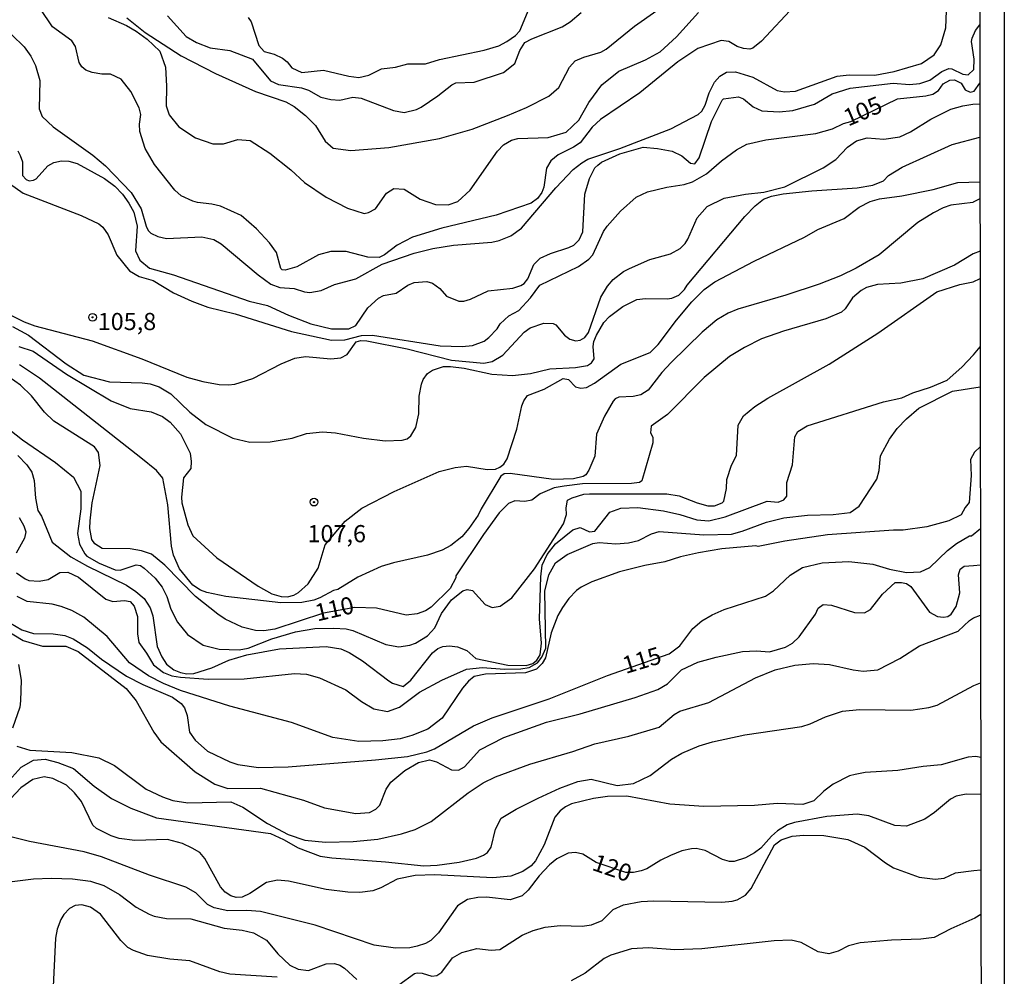
# Model space of a CAD drawing. Extents: x 183118 to 185535, y 1674282 to 1677059.
# Drawn here: x 185392 to 185535, y 1675705 to 1675844 of the extents above; entities that cross this region are included whole.
import ezdxf

# ---------------------------------------------------------------- set-up
doc = ezdxf.new("R2010")
doc.units = 0
doc.header["$MEASUREMENT"] = 0
doc.layers.get('0').update_dxf_attribs({"linetype": 'CONTINUOUS'})
for name, color, linetype in [('IMAGEM', 7, 'CONTINUOUS'), ('V-CURVA_DE_NIVEL', 4, 'CONTINUOUS'), ('V-CURVA_MESTRA', 1, 'CONTINUOUS'), ('V-PONTO_DE_APARELHO', 4, 'CONTINUOUS'), ('V-TEXTO_DE_ALTIMETRIA', 7, 'CONTINUOUS'), ('X-LIMITE_5000', 6, 'CONTINUOUS')]:
    doc.layers.add(name, color=color, linetype=linetype)
picture_1 = doc.add_image_def('image1.jpg', size_in_pixel=(4027, 4628))

# ---------------------------------------------------------------- blocks, each defined once
blk = doc.blocks.new('805')
at = {"color": 0, "linetype": 'ByBlock', "lineweight": -2}
for radius in [0.562, 0.0806]:
    blk.add_circle((0, 0), radius, dxfattribs=at)

msp = doc.modelspace()

# ---------------------------------------------------------------- linework, layer by layer
at = {"layer": 'V-CURVA_DE_NIVEL'}
for points in [[(185504.68, 1675846.53), (185499.88, 1675841.37), (185498.61, 1675840.37), (185498.17, 1675840.22), (185497.26, 1675840.29), (185496.32, 1675840.6), (185495.1, 1675841.33), (185494.01, 1675841.46), (185490.61, 1675840.31), (185487.66, 1675838.38), (185482.12, 1675833.85), (185476.39, 1675829.95), (185475.22, 1675828.86), (185473.44, 1675826.56), (185472.49, 1675825.92), (185470.26, 1675824.81), (185469.2, 1675823.97), (185468.54, 1675822.88), (185468.18, 1675820.14), (185467.89, 1675819.36), (185467.24, 1675818.46), (185466.33, 1675817.8), (185461.22, 1675816.05), (185453.3, 1675814.16), (185449.03, 1675812.85), (185446.81, 1675811.66), (185444.95, 1675810.25), (185444.19, 1675809.89), (185442.54, 1675809.91), (185439.37, 1675810.77), (185437.15, 1675810.77), (185435.36, 1675810.29), (185432.16, 1675808.54), (185430.47, 1675808.03), (185430.03, 1675808.08), (185429.83, 1675808.27), (185429.24, 1675810.59), (185428.21, 1675812.01), (185426.33, 1675814.05), (185424.05, 1675816.01), (185421.06, 1675817.37), (185419.82, 1675817.66), (185417.7, 1675817.88), (185417.05, 1675818.1), (185415.33, 1675818.86), (185414.39, 1675819.66), (185411.44, 1675823.44), (185410.09, 1675825.76), (185409.31, 1675828.2), (185409.26, 1675829.3), (185409.48, 1675830.68), (185409.24, 1675831.65), (185408.01, 1675834.07), (185406.59, 1675835.86), (185405.05, 1675836.59), (185403.77, 1675836.55), (185402.38, 1675836.81), (185401.47, 1675837.17), (185400.87, 1675837.65), (185400.47, 1675838.27), (185399.96, 1675840.62), (185399.43, 1675841.42), (185396.6, 1675843.45), (185394.78, 1675846.15)], [(185425.07, 1675844.84), (185425.54, 1675844.2), (185426.65, 1675840.75), (185427.41, 1675839.89), (185428.9, 1675839.49), (185430.11, 1675838.92), (185430.78, 1675838.36), (185431.45, 1675837.5), (185432.91, 1675836.81), (185436.05, 1675837.16), (185439.77, 1675836.26), (185441.23, 1675836.08), (185442.69, 1675836.44), (185444.51, 1675837.36), (185446.56, 1675837.57), (185448.34, 1675838.08), (185450.91, 1675838.08), (185452.98, 1675838.69), (185459.47, 1675840.05), (185461.58, 1675840.71), (185462.79, 1675841.33), (185464.04, 1675842.22), (185464.64, 1675842.88), (185466.52, 1675847.28)], [(185404.68, 1675844.81), (185407.35, 1675843.65), (185408.8, 1675842.81), (185410.37, 1675841.66), (185412.23, 1675839.9), (185413.03, 1675837.6), (185413.2, 1675834.81), (185413.14, 1675831.97), (185413.58, 1675830.65), (185414.99, 1675828.89), (185417.4, 1675827.3), (185419.97, 1675826.44), (185421.5, 1675826.43), (185423.58, 1675827.07), (185425.4, 1675826.89), (185428.25, 1675825.08), (185431.31, 1675822.64), (185433.31, 1675820.8), (185436.47, 1675818.66), (185439.55, 1675817.06), (185442, 1675816.27), (185442.62, 1675816.42), (185443.62, 1675816.97), (185445.22, 1675819.25), (185446.31, 1675819.92), (185447.81, 1675819.83), (185450.13, 1675818.39), (185452.39, 1675817.6), (185454.22, 1675817.53), (185455.64, 1675818.04), (185457.41, 1675819.68), (185461.4, 1675825.36), (185462.29, 1675826.29), (185463.44, 1675826.98), (185464.36, 1675827.22), (185468.77, 1675827.36), (185471.42, 1675828.13), (185473.24, 1675829.86), (185474.71, 1675832.45), (185476.63, 1675835.04), (185479.06, 1675837.01), (185482.95, 1675838.67), (185485.11, 1675839.8), (185487.46, 1675841.99), (185490.67, 1675845.56)], [(185413.36, 1675845.07), (185416.04, 1675842.06), (185417.58, 1675841.2), (185419.56, 1675840.41), (185422.41, 1675840.01), (185425.73, 1675838.74), (185428.37, 1675835.59), (185429.52, 1675835.06), (185432.88, 1675834.58), (185433.88, 1675834.22), (185435.69, 1675833.23), (185437.15, 1675832.87), (185438.46, 1675832.8), (185440.36, 1675833.2), (185441.56, 1675833.09), (185446.26, 1675831.26), (185447.83, 1675830.97), (185449.62, 1675831.41), (185450.31, 1675831.76), (185452.72, 1675833.4), (185454.74, 1675835.02), (185455.35, 1675835.3), (185458.01, 1675835.42), (185462.28, 1675836.83), (185463.93, 1675838.1), (185464.68, 1675840.02), (185465.39, 1675841.17), (185466.43, 1675841.73), (185470.83, 1675843.48), (185472, 1675844.18), (185473.59, 1675845.53)], [(185429.7, 1675805.51), (185431.78, 1675805.37), (185433.32, 1675804.87), (185434.08, 1675804.78), (185435.72, 1675805.09), (185437.69, 1675805.93), (185440.79, 1675806.77), (185444.59, 1675808.89), (185449.29, 1675810.51), (185452, 1675811.17), (185455.02, 1675811.68), (185460.56, 1675812.11), (185461.66, 1675812.33), (185463.37, 1675813.03), (185464.92, 1675814.14), (185469.89, 1675820.02), (185472.43, 1675822.71), (185473.67, 1675823.68), (185474.57, 1675824.19), (185479.25, 1675825.76), (185486.68, 1675828.62), (185490.65, 1675830.68), (185491.18, 1675831.19), (185491.66, 1675832.07), (185492.26, 1675833.86), (185493.02, 1675835.39), (185493.8, 1675836.3), (185494.75, 1675836.86), (185496.09, 1675836.9), (185498.61, 1675836.14), (185502.16, 1675834.19), (185503.2, 1675834.02), (185504.79, 1675834.08), (185510.88, 1675836.26), (185512.61, 1675836.46), (185516.37, 1675836.44), (185519.18, 1675836.94), (185523.19, 1675838.12), (185525.03, 1675839.4), (185525.96, 1675840.82), (185526.71, 1675843.3), (185526.82, 1675845.78)], [(185530.84, 1675838.73), (185530.44, 1675841.33), (185530.54, 1675841.81), (185531.05, 1675842.94), (185531.65, 1675843.73)], [(185390.66, 1675842.3), (185392.48, 1675840.57), (185393.43, 1675839.18), (185394.1, 1675837.85), (185394.75, 1675835.64), (185394.63, 1675831.52), (185395.09, 1675830.39), (185396.67, 1675828.91), (185402.46, 1675824.77), (185404.3, 1675823.22), (185408.04, 1675819.34), (185409.53, 1675816.97), (185410.22, 1675814.45), (185410.52, 1675813.83), (185410.92, 1675813.43), (185411.94, 1675812.92), (185413.18, 1675812.66)], [(185391.53, 1675825.42), (185391.89, 1675824.74), (185392.22, 1675823.79), (185392.24, 1675821.8), (185392.76, 1675821.25), (185393.19, 1675821.05), (185393.85, 1675821.12), (185394.21, 1675821.34), (185395.89, 1675823.22), (185396.8, 1675823.71), (185397.9, 1675823.97), (185398.96, 1675823.92), (185400.19, 1675823.55), (185404.15, 1675821.38), (185405.68, 1675820.27), (185406.78, 1675819.1), (185407.73, 1675817.79), (185408.42, 1675816.46), (185408.94, 1675814.45), (185408.69, 1675810.84), (185409.29, 1675809.49), (185410.74, 1675808.32), (185414.24, 1675807.34), (185425.25, 1675803.54), (185427.92, 1675802.89), (185430.98, 1675801.46), (185434.21, 1675800.22), (185437.25, 1675799.49), (185439.77, 1675799.49), (185440.77, 1675799.97), (185442.52, 1675802.53), (185444.09, 1675803.96), (185444.81, 1675804.33), (185446.63, 1675804.69), (185448.36, 1675805.86), (185449.25, 1675806.24), (185451.11, 1675806.39), (185451.92, 1675806.15), (185453.03, 1675805.37), (185453.99, 1675804.26), (185455.78, 1675803.53), (185456.51, 1675803.54), (185457.46, 1675803.8), (185460.05, 1675805.04), (185463.63, 1675805.4), (185464.83, 1675805.79), (185465.27, 1675806.08), (185465.81, 1675806.79), (185466.7, 1675808.84), (185467.62, 1675809.78), (185469.15, 1675810.47), (185471.8, 1675811.31), (185472.54, 1675811.68), (185473.29, 1675812.44), (185473.85, 1675813.61), (185474.15, 1675819.12), (185474.82, 1675821.36), (185475.6, 1675822.92), (185476, 1675823.32), (185476.55, 1675823.77), (185479.25, 1675824.95), (185482.63, 1675825.94), (185484.71, 1675825.76), (185486.87, 1675825.36), (185488.25, 1675824.7), (185489.52, 1675823.6), (185490.16, 1675823.51), (185490.76, 1675824.41), (185492.6, 1675829.66), (185494.12, 1675832.8), (185494.34, 1675832.98), (185496.49, 1675833.25), (185497.26, 1675833), (185498.63, 1675831.8), (185499.92, 1675831.22), (185502.43, 1675831.1), (185504.41, 1675831.27), (185507.6, 1675832.19), (185510.16, 1675833.71), (185512.79, 1675834.55), (185519.03, 1675835.28), (185521.44, 1675835.08), (185522.9, 1675835.19), (185524.36, 1675835.71), (185526.14, 1675836.94), (185527.13, 1675837.38), (185527.58, 1675837.34), (185529.17, 1675836.57), (185529.95, 1675836.48), (185530.78, 1675837.23), (185530.84, 1675838.73)], [(185460.62, 1675794.73), (185462.17, 1675795.68), (185465.3, 1675799.02), (185466.19, 1675799.62), (185468.15, 1675800.33), (185469.54, 1675800.26), (185469.92, 1675800.06), (185471.17, 1675798.57), (185471.94, 1675798), (185472.82, 1675797.76), (185473.44, 1675797.85), (185474.13, 1675798.25), (185474.66, 1675798.98), (185476.45, 1675804.1), (185477.45, 1675805.71), (185478.25, 1675806.68), (185479.75, 1675807.85), (185480.62, 1675808.28), (185483.58, 1675809.58), (185486.59, 1675810.4), (185488.01, 1675811.2), (185488.75, 1675811.92), (185489.12, 1675812.56), (185490.47, 1675815.66), (185491.97, 1675817.32), (185494.41, 1675818.52), (185497.51, 1675819.1), (185500.21, 1675819.41), (185503.24, 1675820.18), (185508.85, 1675822.93), (185510.71, 1675824.15), (185512.4, 1675825.94), (185513.7, 1675826.86), (185515.24, 1675827.31), (185517.68, 1675827.09), (185520.02, 1675827.43), (185521.58, 1675828.17), (185524.52, 1675830.03), (185527.46, 1675831.47), (185529.21, 1675831.98), (185530.66, 1675832.18), (185531.66, 1675832.23)], [(185390.79, 1675799.84), (185393.1, 1675798.55), (185398.57, 1675794.42), (185401.18, 1675792.76), (185404.9, 1675791.76), (185409.64, 1675791.65), (185410.81, 1675791.47), (185412.12, 1675791.05), (185413.84, 1675790.05), (185416.62, 1675787.35), (185418.92, 1675785.58), (185422.85, 1675783.59), (185425.33, 1675783.01), (185428.28, 1675783.04), (185431.49, 1675783.55), (185433.61, 1675784.25), (185435.91, 1675784.5), (185437.8, 1675784.34), (185441.89, 1675783.55), (185445.06, 1675783.17), (185447.54, 1675783.26), (185448.27, 1675783.5), (185448.78, 1675783.89), (185449.51, 1675785.13), (185449.93, 1675787.1), (185450.02, 1675789.69), (185450.33, 1675791.44), (185450.6, 1675792.13), (185451.2, 1675793), (185451.95, 1675793.49), (185453.52, 1675793.99), (185454.58, 1675794.02), (185456.55, 1675793.75), (185460.56, 1675792.89), (185463.59, 1675792.71), (185466.22, 1675793), (185469.02, 1675793.66), (185472.75, 1675793.84), (185474.53, 1675794.17), (185475.1, 1675794.53), (185475.47, 1675795.14), (185475.35, 1675796.91), (185475.44, 1675797.67), (185475.82, 1675798.57), (185476.9, 1675800.41), (185477.74, 1675801.3), (185479.68, 1675802.74), (185481.72, 1675803.75), (185482.96, 1675803.93), (185486.13, 1675803.87), (185486.82, 1675803.98), (185487.81, 1675804.4), (185488.63, 1675805.2), (185489.03, 1675805.87), (185497.42, 1675815.87), (185498.93, 1675817.4), (185500.14, 1675818.35), (185501.3, 1675818.83), (185503.02, 1675819.15), (185507.21, 1675819.59), (185513.78, 1675820.01), (185516.08, 1675820.39), (185517.61, 1675821.03), (185518.34, 1675821.8), (185520.34, 1675823.02), (185527.64, 1675826.34), (185531.67, 1675827.42)], [(185475.52, 1675791.58), (185479.38, 1675794.33), (185483.63, 1675796.03), (185484.8, 1675797.23), (185487.46, 1675800.77), (185489.7, 1675803.41), (185491.53, 1675805.22), (185493.06, 1675806.32), (185498.8, 1675809.34), (185506.14, 1675812.84), (185508.05, 1675813.96), (185511.92, 1675815.54), (185514.1, 1675817.2), (185515.71, 1675818.02), (185517.06, 1675818.41), (185520.31, 1675818.88), (185524.87, 1675819.79), (185528.47, 1675820.78), (185531.68, 1675820.89)], [(185531.68, 1675818.44), (185530.68, 1675817.94), (185530.62, 1675817.9), (185527.44, 1675817.48), (185526.31, 1675817.12), (185524.9, 1675816.37), (185522.61, 1675814.96), (185516.99, 1675810.29), (185513.65, 1675808.32), (185511.37, 1675807.23), (185508.24, 1675805.99), (185503.42, 1675804.38), (185496.42, 1675802.36), (185494.99, 1675801.76), (185493.35, 1675800.79), (185491.24, 1675799), (185486.69, 1675794.59), (185485.35, 1675793.13), (185483.36, 1675790.54), (185482.27, 1675789.86), (185481.17, 1675789.63), (185479.09, 1675789.54), (185478.56, 1675789.3), (185478.25, 1675788.96), (185477, 1675786.8), (185475.85, 1675784.16), (185475.59, 1675780.93), (185474.69, 1675778.91), (185474.26, 1675778.25), (185473.88, 1675778.01), (185472.49, 1675777.65), (185469.57, 1675777.55), (185463.23, 1675778.45), (185462.39, 1675778.38), (185461.88, 1675778.03), (185459.01, 1675773.29), (185458.59, 1675772.36), (185457.24, 1675770.43), (185456.2, 1675769.22), (185454.62, 1675767.94), (185453.34, 1675767.25), (185451.22, 1675766.52), (185446.26, 1675765.43), (185444.48, 1675764.88), (185441.08, 1675763.33), (185438.17, 1675761.56), (185437.54, 1675761.4), (185435.52, 1675760.32), (185434.67, 1675759.99), (185432.91, 1675759.66), (185429.85, 1675759.59), (185421.86, 1675760.5), (185419.09, 1675761.1), (185418.14, 1675761.45), (185417.04, 1675762.16), (185415.11, 1675764.57), (185414.22, 1675766.52), (185413.94, 1675767.84), (185413.38, 1675773.89), (185412.66, 1675777.76), (185411.74, 1675778.86), (185409.48, 1675780.71), (185394.69, 1675792.29), (185391.77, 1675794.26)], [(185413.18, 1675812.66), (185418.34, 1675812.88), (185420.08, 1675812.5), (185421.17, 1675811.88), (185426.57, 1675807.34), (185428.39, 1675806), (185429.7, 1675805.51)], [(185390.4, 1675784.78), (185392.2, 1675783.32), (185397.04, 1675780.02), (185399.66, 1675777.89), (185400.73, 1675775.87), (185400.7, 1675773.28), (185400.25, 1675769.7), (185400.54, 1675768.13), (185401.3, 1675766.74), (185401.6, 1675766.41), (185403.37, 1675765.39), (185405.7, 1675764.42), (185406.43, 1675764.37), (185408.77, 1675765.15), (185409.39, 1675765.03), (185409.95, 1675764.66), (185411.56, 1675763.18), (185412.59, 1675761.89), (185413.23, 1675760.52), (185413.83, 1675758.68), (185414.82, 1675756.79), (185416.26, 1675754.98), (185418.54, 1675753.46), (185420.88, 1675752.84), (185423.8, 1675752.77), (185425.11, 1675753.01), (185428.52, 1675754.34), (185432, 1675755.38), (185434.81, 1675755.85), (185437.58, 1675755.91), (185439.37, 1675755.8), (185440.36, 1675755.58), (185445.13, 1675753.52), (185447.03, 1675753.19), (185448.64, 1675753.43), (185449.47, 1675753.72), (185451.19, 1675754.81), (185452.3, 1675755.98), (185453.26, 1675758.06), (185454.72, 1675760.06), (185456.38, 1675761.36), (185456.99, 1675761.56), (185457.79, 1675761.4), (185459.61, 1675759.34), (185460.64, 1675758.9), (185461.78, 1675759.1), (185463.5, 1675760.32), (185466.78, 1675764.53), (185471.04, 1675771.12), (185471.48, 1675772.47), (185471.41, 1675773.45), (185471.61, 1675774.54), (185472.3, 1675774.89), (185474, 1675775.41), (185474.79, 1675775.48), (185486.06, 1675775.46), (185487.85, 1675775.19), (185490.47, 1675774.14), (185492.04, 1675773.74), (185493.03, 1675773.71), (185494.12, 1675774.14), (185494.37, 1675774.42), (185494.74, 1675776.24), (185494.8, 1675777.56), (185495.47, 1675779.63), (185496.22, 1675781.07), (185496.45, 1675785.49), (185497.25, 1675786.82), (185498.9, 1675788.17), (185500.79, 1675789.39), (185509.71, 1675794.35), (185516.8, 1675798.87), (185525.38, 1675804.89), (185528.73, 1675805.97), (185530.67, 1675806.33), (185531.7, 1675806.8)], [(185389.25, 1675802.12), (185392.48, 1675800.52), (185394.03, 1675799.93), (185402.35, 1675797.74), (185409.61, 1675795.12), (185416.17, 1675792.45), (185418.51, 1675791.83), (185420.88, 1675791.41), (185422.23, 1675791.36), (185423.16, 1675791.43), (185425.75, 1675792.25), (185429.89, 1675794.42), (185431.89, 1675795.23), (185433.46, 1675795.45), (185437.11, 1675795.12), (185438.57, 1675795.26), (185439.53, 1675795.75), (185440.84, 1675797.58)], [(185440.84, 1675797.58), (185441.52, 1675797.78), (185442.4, 1675797.74), (185448.23, 1675796.58), (185454.69, 1675794.92), (185459.4, 1675794.48), (185460.62, 1675794.73)], [(185391.7, 1675796.94), (185393.76, 1675796.23), (185398.61, 1675792.89), (185405.16, 1675789.03), (185407.93, 1675787.9), (185410.96, 1675787.42), (185412.63, 1675786.75), (185413.73, 1675785.91), (185415.26, 1675784.19), (185416.63, 1675781.38), (185416.81, 1675780.17), (185416.72, 1675779.14), (185415.69, 1675777.8), (185415.38, 1675774.99), (185415.44, 1675774.18), (185416.3, 1675770.94), (185417.02, 1675769.33), (185420.55, 1675766.17), (185426.53, 1675762.03), (185428.54, 1675760.9), (185429.92, 1675760.5), (185430.84, 1675760.47), (185431.76, 1675760.7), (185432.44, 1675761.1), (185433.81, 1675762.36), (185435.3, 1675764.66), (185436.31, 1675768.04), (185439.21, 1675771.5), (185441.63, 1675773.4), (185446.38, 1675775.82), (185452.9, 1675778.74), (185455.24, 1675779.32), (185456.91, 1675779.51), (185459.91, 1675779.03), (185461.11, 1675779.05), (185461.77, 1675779.34), (185462.33, 1675779.78), (185462.8, 1675780.57), (185464.21, 1675784.87), (185464.97, 1675788.28), (185465.23, 1675789.01), (185465.77, 1675789.78), (185468.22, 1675790.7)], [(185505.15, 1675784.54), (185506.5, 1675785.35), (185517.61, 1675788.85), (185520.28, 1675789.43), (185521.92, 1675790.18), (185524.48, 1675790.99), (185526.92, 1675792.03), (185529.03, 1675793.91), (185530.76, 1675795.72), (185531.71, 1675796.88)], [(185468.22, 1675790.7), (185470.99, 1675792.24), (185471.74, 1675792.11), (185472.75, 1675791.05), (185473.55, 1675790.85), (185474.35, 1675790.94), (185475.52, 1675791.58)], [(185391.35, 1675763.95), (185392.61, 1675763.07), (185393.16, 1675762.87), (185394.65, 1675762.75), (185395.97, 1675763.02), (185397.64, 1675764.04), (185398.85, 1675764.08), (185400.36, 1675763.33), (185404.34, 1675760.11), (185405.38, 1675759.77), (185407.09, 1675759.96), (185407.93, 1675759.77), (185408.51, 1675759.12), (185408.96, 1675757.62), (185408.96, 1675755.11), (185409.17, 1675753.8), (185410.3, 1675752.28), (185411.3, 1675750.58), (185412.74, 1675749.45), (185413.98, 1675748.98), (185415.22, 1675748.76), (185419.27, 1675748.47), (185424.49, 1675748.54), (185431.86, 1675749.32), (185433.61, 1675749.2), (185435.5, 1675748.68), (185439.34, 1675746.92), (185441.58, 1675745.25), (185443.38, 1675744.18), (185445.39, 1675743.76), (185447.14, 1675744.42), (185450.07, 1675746.57), (185453.3, 1675748.32), (185456.88, 1675749.96), (185459.21, 1675750.2), (185462.42, 1675749.96), (185464.83, 1675750), (185466.03, 1675750.18), (185467.22, 1675750.84), (185467.89, 1675751.68), (185468.45, 1675752.99), (185468.3, 1675761.28), (185468.87, 1675763.7), (185469.84, 1675765.44), (185471.54, 1675766.65), (185475.3, 1675768.24), (185476.21, 1675768.4), (185478.65, 1675768.2), (185480.51, 1675768.33), (185481.94, 1675768.69), (185483.83, 1675769.66), (185484.96, 1675769.97), (185491.46, 1675769.51), (185495.47, 1675769.62), (185497.04, 1675770.02), (185500.61, 1675771.34), (185503.13, 1675771.96), (185506.56, 1675772.36), (185510.28, 1675772.47), (185512.76, 1675772.74), (185514.09, 1675773.67), (185516.65, 1675777.59), (185516.99, 1675778.86), (185517.19, 1675780.99), (185518.52, 1675783.45), (185519.63, 1675784.98), (185520.96, 1675786.4), (185522.79, 1675787.94), (185527.68, 1675790.4), (185531.72, 1675791.07)], [(185502.27, 1675774.25), (185503.11, 1675774.6), (185503.55, 1675775.12), (185503.53, 1675777.14), (185504.37, 1675779.69), (185504.71, 1675783.79), (185505.15, 1675784.54)], [(185531.73, 1675782.3), (185530.87, 1675781.53), (185530.28, 1675780.46), (185530.39, 1675778.14), (185530.12, 1675774.19), (185529.52, 1675773.5), (185528.92, 1675772.41), (185527.17, 1675771.55), (185523.94, 1675770.68), (185520.52, 1675770.16), (185519.1, 1675770.19), (185509.48, 1675769.51), (185503.24, 1675768.58), (185499.37, 1675767.8), (185499.02, 1675767.89), (185494.08, 1675767.44), (185490.67, 1675766.87), (185488.06, 1675766.32), (185485.77, 1675765.55), (185482.89, 1675765.03), (185479.18, 1675764.1), (185475.17, 1675762.66), (185473.58, 1675761.89), (185472.91, 1675761.38), (185471.81, 1675760.21), (185470.86, 1675758.9), (185470.21, 1675757.75), (185469.24, 1675755.25), (185468.4, 1675751.61), (185467.92, 1675750.75), (185467.09, 1675749.94), (185465.5, 1675749.42), (185459.65, 1675749.2), (185458.01, 1675748.85), (185457.18, 1675748.21), (185456.31, 1675747.16), (185453.37, 1675742.82), (185451.26, 1675741.22), (185448.93, 1675740.26), (185447.21, 1675739.8), (185444.73, 1675739.53), (185441.23, 1675739.42), (185437.42, 1675739.97), (185431.42, 1675742.19), (185422.41, 1675744.56), (185415.22, 1675746.84), (185412.74, 1675747.86), (185410.59, 1675748.96), (185407.83, 1675750.86), (185404.57, 1675754.71), (185401.14, 1675757.51), (185399.39, 1675758.48), (185397.86, 1675759.08), (185396.55, 1675759.41), (185392.9, 1675759.77), (185391.46, 1675760.54)], [(185391.52, 1675781.04), (185392.86, 1675779.69), (185393.57, 1675778.6), (185393.94, 1675777.39), (185394.1, 1675774.84), (185394.48, 1675773.05), (185394.99, 1675772.23), (185396.53, 1675768.45), (185399.28, 1675766.28), (185401.69, 1675764.93), (185407.38, 1675762.16), (185408.75, 1675761.27), (185409.95, 1675760.21), (185410.81, 1675758.86), (185411.19, 1675757.7), (185411.85, 1675753.25), (185412.54, 1675751.72), (185413.2, 1675750.69), (185414.27, 1675749.84), (185415.22, 1675749.45), (185416.17, 1675749.27), (185417.16, 1675749.3), (185419.82, 1675750.16), (185422.26, 1675751.26), (185424.89, 1675752.04), (185429.67, 1675752.92), (185436.45, 1675753.23), (185438.57, 1675752.92), (185439.81, 1675752.39), (185441.76, 1675751.17), (185445.57, 1675748.23), (185446.12, 1675747.9), (185447.65, 1675747.44), (185448.78, 1675748.36), (185451.95, 1675752.33), (185452.72, 1675752.96), (185453.45, 1675753.24), (185454.4, 1675753.35), (185455.57, 1675753.21), (185456.95, 1675752.65), (185458.26, 1675751.49), (185462.91, 1675750.54), (185465.6, 1675750.49), (185466.56, 1675750.76), (185467.14, 1675751.27), (185467.64, 1675752.02), (185467.83, 1675753.72), (185467.52, 1675757.28), (185467.73, 1675763.39), (185467.93, 1675765.1), (185468.64, 1675766.65), (185469.86, 1675768.2), (185472.4, 1675770.22), (185473.47, 1675770.59), (185474.82, 1675769.95), (185475.59, 1675770.04), (185477.78, 1675772.78), (185479.38, 1675773.38), (185481.86, 1675773.47), (185485.58, 1675773), (185487.96, 1675772.47), (185490.44, 1675771.68), (185492.19, 1675771.55), (185494.56, 1675772.14), (185500.68, 1675774.42), (185502.27, 1675774.25)], [(185391.73, 1675772), (185392.44, 1675770.83), (185392.7, 1675769.95), (185392.5, 1675769), (185391.29, 1675766.82)], [(185386.57, 1675757.55), (185392.32, 1675754.12), (185395.13, 1675753.28), (185398.52, 1675753.28), (185400.31, 1675752.5), (185407.32, 1675747.15), (185408.8, 1675745.33), (185411.33, 1675740.79), (185412.39, 1675739.35), (185417.37, 1675735), (185420.22, 1675733.2), (185422.12, 1675732.56), (185426.88, 1675732.6), (185433.13, 1675730.85), (185436.2, 1675729.77), (185440.79, 1675728.95), (185442.76, 1675729.08), (185443.71, 1675729.55), (185444.26, 1675730.12), (185445.17, 1675732.49), (185445.86, 1675733.47), (185447.89, 1675735.21), (185449.89, 1675736.36), (185451.49, 1675736.72), (185452.54, 1675736.47), (185454.71, 1675735.28), (185455.71, 1675735.22), (185456.6, 1675735.74), (185458.85, 1675738.18), (185462.31, 1675739.97), (185468.57, 1675742.24), (185473.47, 1675743.45), (185481.44, 1675745.81), (185484.76, 1675746.96), (185486.17, 1675747.81), (185488.22, 1675749.84), (185490.58, 1675750.97), (185493.24, 1675751.7), (185497.11, 1675752.5), (185499.12, 1675752.62), (185501.01, 1675752.46), (185503.38, 1675753.15), (185504.37, 1675753.72), (185505.37, 1675754.67), (185507.72, 1675757.96), (185508.1, 1675758.82), (185508.82, 1675759.34), (185510.06, 1675759.28), (185513.41, 1675758.19), (185514.84, 1675758.15), (185515.73, 1675758.65), (185517.48, 1675760.88), (185519.32, 1675762.54), (185520.24, 1675762.57), (185520.96, 1675762.4), (185521.6, 1675761.97), (185524.34, 1675758.22), (185525.49, 1675757.6), (185526.36, 1675757.5), (185526.98, 1675757.62), (185527.51, 1675757.93), (185528.22, 1675759.08), (185528.74, 1675761.04), (185528.55, 1675763.68), (185528.8, 1675764.49), (185529.39, 1675764.94), (185530.75, 1675765.04)], [(185530.75, 1675765.04), (185531.76, 1675765.12)], [(185391.41, 1675738.73), (185393.27, 1675738.14), (185399.39, 1675737.82), (185403.33, 1675737.05), (185405.63, 1675735.9), (185410.23, 1675732.47), (185412.6, 1675731.34), (185414.13, 1675730.81), (185416.32, 1675730.48), (185422.56, 1675730.63), (185424.31, 1675729.83), (185427.91, 1675727.48), (185430.94, 1675725.89), (185433.35, 1675725.03), (185436.38, 1675724.76), (185440.39, 1675724.83), (185443.97, 1675725.19), (185447.43, 1675725.98), (185449.44, 1675726.62), (185451.74, 1675727.77), (185457.13, 1675731.95), (185459.32, 1675733.38), (185461.11, 1675734.28), (185466.12, 1675736.12), (185472.38, 1675737.94), (185475.59, 1675739.08), (185480.56, 1675740.2), (185484.97, 1675741.52), (185487.12, 1675743.33), (185487.97, 1675743.83), (185492.17, 1675745.07), (185498.97, 1675748.68), (185501.85, 1675749.84), (185504.73, 1675750.53), (185507.4, 1675750.78), (185509.77, 1675750.62), (185513.2, 1675749.85), (185514.65, 1675749.67), (185516.81, 1675749.85), (185519.99, 1675751.48), (185522.89, 1675753.36), (185528.5, 1675755.45), (185530.14, 1675757.04), (185530.76, 1675757.4), (185531.76, 1675757.81)], [(185391.66, 1675750.6), (185392.04, 1675748.32), (185391.95, 1675745.33), (185391.82, 1675744.4), (185390.77, 1675741.34)], [(185488.24, 1675737.73), (185490.76, 1675738.8), (185492.73, 1675739.38), (185497.44, 1675740.37), (185505.72, 1675741.61), (185506.96, 1675741.96), (185509.18, 1675742.98), (185511.66, 1675743.83), (185514.14, 1675744.09), (185521.62, 1675743.98), (185524.25, 1675744.36), (185525.45, 1675744.68), (185530.77, 1675747.54), (185531.77, 1675747.97)], [(185473.11, 1675733.57), (185475.04, 1675733.91), (185478.84, 1675733), (185481.24, 1675733.31), (185483.65, 1675734.46), (185486.73, 1675736.85), (185488.24, 1675737.73)], [(185389.83, 1675733.26), (185392.02, 1675735.68), (185393.85, 1675736.68), (185395.53, 1675736.83), (185397.39, 1675736.36), (185399.65, 1675735.48), (185402.66, 1675732.91), (185405.17, 1675731.1), (185407.98, 1675729.68), (185411.76, 1675728.3), (185428.36, 1675726), (185430.25, 1675725.14), (185432.37, 1675723.92), (185435.56, 1675722.73), (185437.29, 1675722.46), (185445.1, 1675721.91), (185450.68, 1675721.33), (185452.61, 1675721.4), (185455.82, 1675721.84), (185458.34, 1675722.44), (185459.39, 1675722.88), (185459.94, 1675723.26), (185460.51, 1675724.03), (185461.14, 1675726.66), (185461.94, 1675728.23), (185464.14, 1675729.57), (185467.31, 1675731.18), (185470.48, 1675732.6), (185473.11, 1675733.57)], [(185531.79, 1675737.08), (185531.07, 1675737.22), (185529.97, 1675737.11), (185526.05, 1675735.99), (185523.41, 1675735.76), (185519.72, 1675735.17), (185514.98, 1675734.9), (185513.52, 1675734.63), (185512.66, 1675734.39), (185510.28, 1675733.22), (185508.92, 1675732.17), (185507.49, 1675730.79), (185505.86, 1675730.26), (185502.14, 1675730.39), (185498.82, 1675730.08), (185491.46, 1675729.94), (185486.53, 1675730.28), (185480.26, 1675731.47), (185477.41, 1675731.42), (185475.37, 1675731.1), (185472.2, 1675730.34), (185471.32, 1675729.92), (185470.56, 1675729.33), (185469.75, 1675728.41), (185468.2, 1675724.36), (185466.96, 1675722.02), (185466.32, 1675721.33), (185465.09, 1675720.49), (185463.37, 1675719.8), (185460.71, 1675719.54), (185452.28, 1675719.98), (185449.44, 1675719.91), (185446.81, 1675719.38), (185444.42, 1675718.12), (185443.24, 1675717.68), (185441.38, 1675717.43), (185439.63, 1675717.46), (185436.45, 1675717.86), (185430.98, 1675719.1), (185429.38, 1675719.21), (185427.77, 1675718.88), (185425.36, 1675717.3), (185424.2, 1675716.77), (185423.36, 1675716.7), (185422.55, 1675716.92), (185421.75, 1675717.45), (185421.07, 1675718.27), (185418.8, 1675722.39), (185418.03, 1675723.25), (185416.95, 1675723.9), (185415.52, 1675724.54), (185413.36, 1675725.12), (185408.59, 1675725.01), (185406.32, 1675725.3), (185405.16, 1675725.69), (185403.01, 1675726.73), (185402.45, 1675727.24), (185400.81, 1675730.68), (185399.79, 1675731.93), (185398.63, 1675733.07), (185396.66, 1675734.02), (185395.38, 1675734.26), (185393.74, 1675733.86), (185391.99, 1675732.65), (185390.49, 1675731.08)], [(185460.49, 1675709.02), (185461.73, 1675709.13), (185465.01, 1675711.21), (185466.6, 1675711.88), (185468.37, 1675712.38), (185470.56, 1675712.61), (185473.73, 1675712.52), (185475.12, 1675712.72), (185476.65, 1675713.34), (185478.25, 1675714.93), (185479.75, 1675715.64), (185482.34, 1675716.1), (185484.2, 1675716.19), (185494.08, 1675716.02), (185495.58, 1675716.15), (185496.34, 1675716.37), (185497.53, 1675717.02), (185498.37, 1675718.01), (185501.74, 1675724.36), (185502.72, 1675725.11), (185504.33, 1675725.62), (185506.01, 1675725.76), (185508.93, 1675725.71), (185512.43, 1675725.16), (185514.91, 1675724.01), (185517.9, 1675721.73), (185519.1, 1675721.02), (185522.85, 1675719.64), (185525.16, 1675719.35), (185526.46, 1675719.52), (185528.13, 1675720.27), (185530.81, 1675720.61), (185531.81, 1675720.73)], [(185387.94, 1675718.67), (185393.81, 1675719.4), (185396.4, 1675719.5), (185399.5, 1675719.4), (185402.13, 1675719.09), (185404.06, 1675718.45), (185406.36, 1675717.15), (185408.8, 1675715.31), (185410.66, 1675714.25), (185411.39, 1675714), (185413.18, 1675713.63), (185416.76, 1675713.6), (185421.61, 1675712.21), (185424.23, 1675711.94), (185425.87, 1675711.55), (185427.75, 1675710.51), (185429.39, 1675708.52), (185431.16, 1675706.83), (185432.4, 1675706.25), (185433.87, 1675706.08), (185436.47, 1675707.03), (185437.67, 1675707.1), (185438.44, 1675706.85), (185439.12, 1675706.39), (185440.94, 1675704.75)], [(185429.34, 1675705.1), (185422.41, 1675705.53), (185420.95, 1675705.86), (185416.61, 1675707.47), (185413.69, 1675707.72), (185410.41, 1675708.23), (185408.38, 1675708.96), (185407.58, 1675709.4), (185406.54, 1675710.44), (185403.59, 1675714.27), (185402.15, 1675715.29), (185400.85, 1675715.62), (185399.88, 1675715.55), (185399.08, 1675715.11), (185398.24, 1675714.22), (185397.8, 1675713.49), (185397.29, 1675712.07), (185397.04, 1675710.79), (185396.62, 1675702.76)], [(185531.82, 1675714.23), (185530.92, 1675713.67), (185527.46, 1675712.16), (185525.01, 1675710.88), (185523.08, 1675710.62), (185518.81, 1675710.48), (185514.25, 1675710.08), (185512.54, 1675709.68), (185511.04, 1675708.89), (185509.69, 1675708.49), (185508.13, 1675708.78), (185505.65, 1675710.15), (185504.19, 1675710.5), (185501.71, 1675710.37), (185491.16, 1675709.2), (185487.23, 1675709.07), (185483.4, 1675709.36), (185480.91, 1675709.24), (185477.92, 1675708.31), (185476.96, 1675707.8), (185474.2, 1675705.66), (185472.13, 1675704.55)], [(185451.84, 1675705.24), (185452.57, 1675705.32), (185453.32, 1675705.84), (185454.87, 1675707.91), (185456.2, 1675708.69), (185458.41, 1675709.26), (185460.49, 1675709.02)], [(185447.04, 1675703.97), (185449.31, 1675705.64), (185449.73, 1675705.75), (185450.42, 1675705.7), (185451.84, 1675705.24)]]:
    msp.add_lwpolyline(points, dxfattribs=at)
at = {"layer": 'V-CURVA_MESTRA'}
for points in [[(185407.43, 1675844.76), (185410.11, 1675842.65), (185415.33, 1675839.23), (185420.33, 1675836.68), (185426.17, 1675834.06), (185430.58, 1675832.56), (185431.78, 1675831.88), (185433.42, 1675830.57), (185434.92, 1675829.11), (185436.3, 1675826.82), (185437.46, 1675825.82), (185440.03, 1675825.47), (185445.57, 1675825.91), (185452.98, 1675827.22), (185457.72, 1675828.58), (185462.89, 1675830.55), (185465.61, 1675831.72), (185468.9, 1675833.38), (185470.35, 1675834.64), (185471.88, 1675837.61), (185472.74, 1675838.5), (185473.99, 1675839.04), (185476.47, 1675839.78), (185477.25, 1675840.22), (185481.37, 1675843.56), (185487.39, 1675847.83)], [(185481.62, 1675818.68), (185483.24, 1675819.45), (185486.08, 1675820.14), (185488.58, 1675820.49), (185489.82, 1675820.9), (185491.87, 1675822.07), (185494.04, 1675823.97), (185496.2, 1675825.56), (185497.73, 1675826.36), (185500.5, 1675827.02), (185507.76, 1675827.95), (185510.2, 1675828.6), (185511.81, 1675829.37), (185512.88, 1675829.7), (185519.65, 1675833), (185523.81, 1675833.42), (185524.83, 1675833.67), (185525.63, 1675834.18), (185526.32, 1675835.17), (185527.31, 1675835.71), (185527.98, 1675835.73), (185528.95, 1675835.24), (185529.55, 1675834.31), (185530.24, 1675833.93), (185530.83, 1675834.09), (185531.66, 1675835.26)], [(185384.99, 1675824.38), (185392.31, 1675819.23), (185400.78, 1675816), (185403.33, 1675814.78), (185403.92, 1675814.3), (185404.72, 1675813.18), (185405.97, 1675810.22), (185407.8, 1675807.92), (185409.24, 1675807.1), (185411.28, 1675806.52), (185414.24, 1675804.75), (185416.9, 1675803.53), (185419.24, 1675802.63), (185423.18, 1675801.67), (185431.42, 1675799.11), (185437.25, 1675797.86), (185439.19, 1675797.87), (185441.6, 1675798.51), (185443.2, 1675798.59), (185453.05, 1675797), (185456.26, 1675796.91), (185457.79, 1675797.05), (185459.47, 1675797.69), (185460.16, 1675798.23), (185461.38, 1675799.51), (185461.82, 1675800.23), (185463.06, 1675801.38), (185464.52, 1675802.15), (185466.21, 1675804), (185467.59, 1675805.85), (185473.22, 1675808.56)], [(185473.22, 1675808.56), (185474.73, 1675809.65), (185475.3, 1675810.25), (185476.84, 1675813.65), (185477.39, 1675814.45), (185479.31, 1675816.6), (185481.62, 1675818.68)], [(185531.69, 1675810.8), (185530.69, 1675810.4), (185527.97, 1675808.78), (185523.37, 1675806.79), (185520.16, 1675806.12), (185516.77, 1675805.97), (185515.17, 1675805.52), (185514.38, 1675805.07), (185513.12, 1675804), (185512.04, 1675802.38), (185511.5, 1675801.9), (185509.22, 1675800.94), (185503.09, 1675799.17), (185499.88, 1675798.03), (185497.4, 1675796.79), (185495.21, 1675795.45), (185491.49, 1675792.42), (185486.15, 1675787.04), (185483.81, 1675785.33), (185483.69, 1675784.34), (185484.02, 1675783.7), (185484.05, 1675782.9), (185482.45, 1675777.34), (185482.1, 1675777.1), (185480.95, 1675776.97), (185473.8, 1675776.92), (185471.14, 1675776.59), (185469.64, 1675776.32), (185467.6, 1675775.48), (185466.43, 1675774.56), (185465.41, 1675774.35), (185463.92, 1675774.46), (185463.02, 1675774.06), (185461.65, 1675772.69), (185459.35, 1675769.55), (185455.35, 1675763.55), (185455.36, 1675763.24), (185454.5, 1675761.69), (185451.77, 1675758.95), (185450.93, 1675758.42), (185449.73, 1675757.99), (185448.12, 1675757.82), (185443.78, 1675758.83), (185440.63, 1675758.94), (185436.08, 1675758.09), (185428.98, 1675755.78), (185427.37, 1675755.54), (185426.17, 1675755.58), (185424.23, 1675756.04), (185421.75, 1675757.24), (185420.67, 1675757.93), (185417.43, 1675760.52), (185412.96, 1675765.1), (185410.99, 1675766.67), (185409.57, 1675767.16), (185407.89, 1675767.44), (185403.81, 1675767.49), (185402.75, 1675768.17), (185402.34, 1675768.82), (185402.02, 1675770.43), (185402.06, 1675771.52), (185402.36, 1675774.18), (185403.52, 1675779.58), (185403.28, 1675781.48), (185402.73, 1675782.32), (185396.8, 1675786.05), (185395.45, 1675787.38), (185393.52, 1675789.72), (185391.91, 1675791.27), (185390.27, 1675792.46)], [(185530.16, 1675769.35), (185530.45, 1675769.37), (185531.74, 1675770.44)], [(185390.49, 1675756.65), (185392.14, 1675755.67), (185393.81, 1675755.14), (185396.69, 1675755.07), (185398.37, 1675754.85), (185399.61, 1675754.36), (185401.69, 1675753.05), (185403.71, 1675751.38), (185407.35, 1675748.94), (185409.75, 1675747.72), (185414.09, 1675745.86), (185415.33, 1675744.95), (185415.84, 1675744.32), (185416.19, 1675743.22), (185416.57, 1675740.77), (185417.35, 1675739.6), (185419.18, 1675738.02), (185422.41, 1675736.47), (185423.61, 1675736.05), (185426.6, 1675735.63), (185430.94, 1675735.74), (185443.64, 1675736.72), (185448.31, 1675737.23), (185451.12, 1675737.93), (185452.21, 1675738.35), (185457.9, 1675741.67), (185460.64, 1675742.87), (185468.92, 1675745.6), (185477.41, 1675749.03), (185486.42, 1675752.17), (185487.95, 1675753.35), (185489.88, 1675755.84), (185491.16, 1675756.98), (185492.66, 1675757.86), (185494.41, 1675758.63), (185500.43, 1675760.59), (185501.63, 1675761.34), (185504.06, 1675763.61), (185505.84, 1675764.75), (185508.71, 1675765.43), (185512.58, 1675765.61), (185516.08, 1675765.25), (185518.52, 1675764.52), (185520.96, 1675764.02), (185523.04, 1675764.12), (185524.37, 1675764.73), (185526.93, 1675767.24), (185528.24, 1675768.25), (185530.16, 1675769.35)], [(185531.8, 1675731.7), (185529.68, 1675731.76), (185528.22, 1675731.47), (185527.38, 1675731.01), (185525.07, 1675729.08), (185523.63, 1675728.1), (185520.96, 1675727.09), (185519.29, 1675727.2), (185515.49, 1675728.61), (185513.78, 1675728.81), (185509.37, 1675728.48), (185504.66, 1675727.64), (185503.6, 1675727.26), (185502.21, 1675726.38), (185501.32, 1675725.65), (185499.75, 1675723.87), (185498.86, 1675723.19), (185497.51, 1675722.48), (185495.87, 1675721.95), (185495.21, 1675721.93), (185494.16, 1675722.21), (185491.68, 1675723.56), (185490.33, 1675723.81), (185489.67, 1675723.78), (185488.28, 1675723.48), (185486.61, 1675722.81), (185485.18, 1675722.13), (185483.16, 1675720.87), (185482.34, 1675720.57), (185481.24, 1675720.36), (185480.12, 1675720.36), (185475.8, 1675721.8), (185473.86, 1675723.03), (185472.78, 1675723.26), (185471.72, 1675723.16), (185470.06, 1675722.35), (185469, 1675721.47), (185467.46, 1675719.85), (185465.89, 1675717.75), (185465.01, 1675716.92), (185463.23, 1675716.37), (185459.8, 1675716.77), (185458.56, 1675716.72), (185457.02, 1675716.39), (185455.58, 1675715.49), (185452.83, 1675711.55), (185451.68, 1675710.46), (185450.91, 1675710), (185449.69, 1675709.59), (185448.64, 1675709.37), (185446.56, 1675709.31), (185443.46, 1675709.75), (185434.85, 1675712.67), (185426.9, 1675714.64), (185424.89, 1675714.8), (185422.12, 1675714.75), (185420.15, 1675715.2), (185419.16, 1675715.67), (185417.45, 1675717.37), (185416.03, 1675718.19), (185410.7, 1675719.93), (185403.73, 1675722.61), (185401.22, 1675723.37), (185393.23, 1675724.87), (185389.73, 1675725.71)]]:
    msp.add_lwpolyline(points, dxfattribs=at)
at = {"layer": 'X-LIMITE_5000'}
msp.add_lwpolyline([(185531.64, 1675848.8), (185531.65, 1675843.67), (185531.66, 1675835.39), (185531.66, 1675832.31), (185531.67, 1675827.58), (185531.68, 1675820.78), (185531.68, 1675818.59), (185531.69, 1675810.99), (185531.7, 1675806.8), (185531.71, 1675796.72), (185531.72, 1675791), (185531.73, 1675782.25), (185531.75, 1675770.33), (185531.76, 1675765.12), (185531.76, 1675757.98), (185531.78, 1675748.09), (185531.79, 1675737.08), (185531.8, 1675731.7), (185531.81, 1675720.73), (185531.82, 1675714.28), (185531.84, 1675699.09)], dxfattribs=at)

# ---------------------------------------------------------------- block references
at = {"layer": 'V-PONTO_DE_APARELHO'}
for p in [(185402.43, 1675801.17), (185434.69, 1675774.26)]:
    msp.add_blockref('805', p, dxfattribs=at)

# ---------------------------------------------------------------- texts
at = {"layer": 'V-TEXTO_DE_ALTIMETRIA'}
for s, rotation, p in [('105', 23.2357, (185512.49, 1675828.93)), ('110', 12.9576, (185435.16, 1675756.88)), ('115', 16.8065, (185480.07, 1675749.23)), ('120', 341.249, (185475.03, 1675720.74))]:
    msp.add_text(s, height=2.5, rotation=rotation, dxfattribs=at).set_placement(p)
for s, p in [('105,8', (185403.18, 1675799.31)), ('107,6', (185433.73, 1675768.42))]:
    msp.add_text(s, height=2.5, dxfattribs=at).set_placement(p)

# ---------------------------------------------------------------- referenced raster images: frames only (the image files are external)
at = {"layer": 'IMAGEM', "linetype": 'Continuous'}
image = msp.add_image(picture_1, insert=(183118.54, 1674281.89), size_in_units=(2416.69, 2777.36), dxfattribs=at)
image.dxf.flags = 7

doc.saveas('drawing.dxf')
